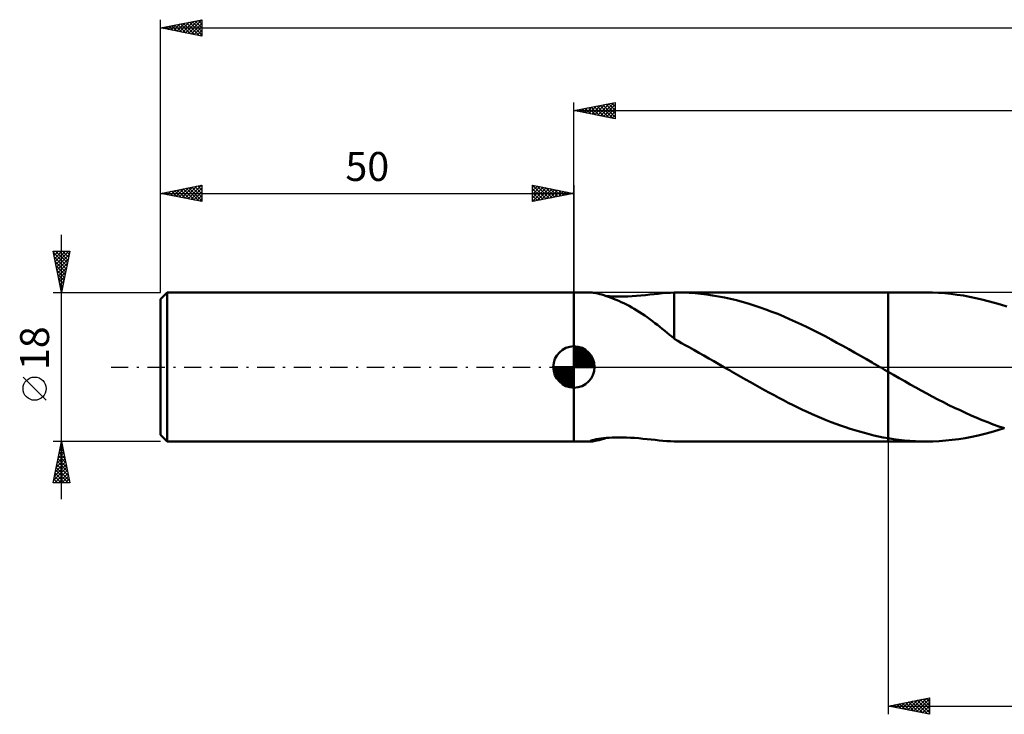
# Model space of a CAD drawing. Units: millimetres. Extents: x -67 to 206, y -42 to 46.
# Drawn here: x -67 to 52, y -42 to 42 of the extents above; entities that cross this region are included whole.
import ezdxf
from ezdxf.enums import TextEntityAlignment as Align

# ---------------------------------------------------------------- set-up
doc = ezdxf.new("R2010")
doc.units = ezdxf.units.MM
doc.header["$LTSCALE"] = 5.2
doc.linetypes.add('LONGDASH_DASH', pattern=[0.85, 0.4, -0.2, 0.05, -0.2])
for name, color, linetype in [('1', 4, 'CONTINUOUS'), ('2', 7, 'CONTINUOUS'), ('4', 2, 'LONGDASH_DASH'), ('CUT', 1, 'CONTINUOUS'), ('NOCUT', 7, 'CONTINUOUS'), ('SK1', 4, 'CONTINUOUS'), ('SK2', 7, 'CONTINUOUS'), ('SK4', 2, 'LONGDASH_DASH')]:
    doc.layers.add(name, color=color, linetype=linetype)
doc.styles.get("Standard").update_dxf_attribs({"font": 'Monospac821 BT'})

msp = doc.modelspace()

# ---------------------------------------------------------------- linework, layer by layer
at = {"layer": '1', "color": 4, "linetype": 'CONTINUOUS', "lineweight": 50}
for p, q in [((0, 9), (2.09, 9)), ((0, -9), (0, 9)), ((2.21, 8.99), (2.1, 9)), ((2.35, 8.98), (2.21, 8.99)), ((2.51, 8.95), (2.35, 8.98)), ((2.69, 8.91), (2.51, 8.95)), ((2.89, 8.87), (2.69, 8.91)), ((3.12, 8.81), (2.89, 8.87)), ((3.36, 8.75), (3.12, 8.81)), ((3.62, 8.67), (3.36, 8.75)), ((3.9, 8.58), (3.62, 8.67)), ((4.19, 8.49), (3.9, 8.58)), ((4.28, 8.55), (3.91, 8.57)), ((4.49, 8.38), (4.19, 8.49)), ((4.68, 8.52), (4.28, 8.55)), ((4.8, 8.26), (4.49, 8.38)), ((5.11, 8.51), (4.68, 8.52)), ((5.56, 8.51), (5.11, 8.51)), ((5.56, 8.51), (6.03, 8.52)), ((6.03, 8.52), (6.53, 8.54)), ((6.53, 8.54), (7.04, 8.56)), ((7.04, 8.56), (7.57, 8.6)), ((7.57, 8.6), (8.11, 8.65)), ((8.11, 8.65), (8.65, 8.7)), ((8.65, 8.7), (9.18, 8.76)), ((9.18, 8.76), (9.69, 8.81)), ((9.69, 8.81), (10.2, 8.86)), ((10.2, 8.86), (10.7, 8.91)), ((10.7, 8.91), (11.18, 8.95)), ((11.18, 8.95), (11.66, 8.98)), ((11.66, 8.98), (12.12, 8.99)), ((12.12, 9), (12.19, 9)), ((12.12, 8.59), (12.12, 9)), ((12.12, 8.18), (12.12, 8.59)), ((12.19, 9), (12.25, 9)), ((12.25, 9), (12.31, 9)), ((12.31, 9), (12.38, 9)), ((12.38, 9), (12.44, 9)), ((12.44, 9), (12.5, 9)), ((13.23, 8.99), (12.5, 9)), ((12.52, 9), (38, 9)), ((13.94, 8.96), (13.23, 8.99)), ((14.65, 8.92), (13.94, 8.96)), ((15.36, 8.85), (14.65, 8.92)), ((16.07, 8.77), (15.36, 8.85)), ((16.78, 8.66), (16.07, 8.77)), ((17.5, 8.54), (16.78, 8.66)), ((18.22, 8.4), (17.5, 8.54)), ((18.93, 8.25), (18.22, 8.4)), ((42.62, 9), (38, 9)), ((38, 9), (38, 9)), ((38, -0.58), (38, 9)), ((38, -9), (38, 9)), ((43.36, 8.99), (42.62, 9)), ((44.11, 8.96), (43.36, 8.99)), ((44.85, 8.91), (44.11, 8.96)), ((45.6, 8.84), (44.85, 8.91)), ((46.36, 8.74), (45.6, 8.84)), ((47.11, 8.63), (46.36, 8.74)), ((47.86, 8.5), (47.11, 8.63)), ((48.61, 8.34), (47.86, 8.5)), ((49.36, 8.17), (48.61, 8.34)), ((5.11, 8.13), (4.8, 8.26)), ((5.42, 8), (5.11, 8.13)), ((5.73, 7.86), (5.42, 8)), ((6.04, 7.71), (5.73, 7.86)), ((6.36, 7.55), (6.04, 7.71)), ((6.67, 7.39), (6.36, 7.55)), ((6.99, 7.21), (6.67, 7.39)), ((7.3, 7.03), (6.99, 7.21)), ((12.12, 7.78), (12.12, 8.18)), ((12.12, 7.38), (12.12, 7.78)), ((12.12, 6.98), (12.12, 7.38)), ((19.65, 8.07), (18.93, 8.25)), ((20.36, 7.88), (19.65, 8.07)), ((21.08, 7.68), (20.36, 7.88)), ((21.79, 7.45), (21.08, 7.68)), ((22.51, 7.21), (21.79, 7.45)), ((23.22, 6.96), (22.51, 7.21)), ((50.11, 7.98), (49.36, 8.17)), ((50.86, 7.77), (50.11, 7.98)), ((51.61, 7.54), (50.86, 7.77)), ((52.36, 7.3), (51.61, 7.54)), ((7.62, 6.84), (7.3, 7.03)), ((7.93, 6.65), (7.62, 6.84)), ((8.24, 6.44), (7.93, 6.65)), ((8.56, 6.23), (8.24, 6.44)), ((8.87, 6.01), (8.56, 6.23)), ((9.18, 5.79), (8.87, 6.01)), ((12.12, 6.6), (12.12, 6.98)), ((12.12, 6.23), (12.12, 6.6)), ((12.12, 5.86), (12.12, 6.23)), ((23.94, 6.69), (23.22, 6.96)), ((24.65, 6.41), (23.94, 6.69)), ((25.37, 6.11), (24.65, 6.41)), ((26.09, 5.8), (25.37, 6.11)), ((9.49, 5.55), (9.18, 5.79)), ((9.8, 5.32), (9.49, 5.55)), ((10.1, 5.09), (9.8, 5.32)), ((10.39, 4.85), (10.1, 5.09)), ((10.69, 4.61), (10.39, 4.85)), ((12.12, 5.51), (12.12, 5.86)), ((12.12, 5.18), (12.12, 5.51)), ((12.12, 4.86), (12.12, 5.18)), ((12.12, 4.57), (12.12, 4.86)), ((26.8, 5.48), (26.09, 5.8)), ((27.52, 5.14), (26.8, 5.48)), ((28.23, 4.8), (27.52, 5.14)), ((28.95, 4.45), (28.23, 4.8)), ((10.98, 4.38), (10.69, 4.61)), ((11.26, 4.14), (10.98, 4.38)), ((11.55, 3.91), (11.26, 4.14)), ((11.84, 3.68), (11.55, 3.91)), ((12.12, 3.45), (11.84, 3.68)), ((12.12, 4.29), (12.12, 4.57)), ((12.12, 4.03), (12.12, 4.29)), ((12.12, 3.79), (12.12, 4.03)), ((12.12, 3.58), (12.12, 3.79)), ((12.12, 3.39), (12.12, 3.58)), ((29.67, 4.08), (28.95, 4.45)), ((30.38, 3.71), (29.67, 4.08)), ((31.1, 3.33), (30.38, 3.71)), ((12.12, 3.4), (12.12, 3.45)), ((12.56, 3.15), (12.12, 3.4)), ((13, 2.9), (12.56, 3.15)), ((13.45, 2.65), (13, 2.9)), ((13.95, 2.38), (13.45, 2.65)), ((31.81, 2.94), (31.1, 3.33)), ((32.53, 2.55), (31.81, 2.94)), ((33.24, 2.15), (32.53, 2.55)), ((14.52, 2.07), (13.95, 2.38)), ((15.11, 1.73), (14.52, 2.07)), ((15.71, 1.39), (15.11, 1.73)), ((16.31, 1.04), (15.71, 1.39)), ((33.95, 1.75), (33.24, 2.15)), ((34.67, 1.34), (33.95, 1.75)), ((35.38, 0.94), (34.67, 1.34)), ((16.91, 0.7), (16.31, 1.04)), ((17.52, 0.35), (16.91, 0.7)), ((18.13, 0), (17.52, 0.35)), ((18.28, -0.09), (18.13, 0)), ((36.09, 0.53), (35.38, 0.94)), ((36.25, 0.44), (36.09, 0.53)), ((36.4, 0.35), (36.25, 0.44)), ((36.55, 0.26), (36.4, 0.35)), ((36.7, 0.18), (36.55, 0.26)), ((36.85, 0.09), (36.7, 0.18)), ((37.01, 0), (36.85, 0.09)), ((37.15, -0.08), (37.01, 0)), ((18.43, -0.18), (18.28, -0.09)), ((18.58, -0.26), (18.43, -0.18)), ((18.73, -0.35), (18.58, -0.26)), ((18.89, -0.44), (18.73, -0.35)), ((19.04, -0.53), (18.89, -0.44)), ((19.61, -0.86), (19.04, -0.53)), ((20.19, -1.19), (19.61, -0.86)), ((20.76, -1.51), (20.19, -1.19)), ((37.29, -0.16), (37.15, -0.08)), ((37.43, -0.25), (37.29, -0.16)), ((37.57, -0.33), (37.43, -0.25)), ((37.71, -0.41), (37.57, -0.33)), ((37.86, -0.49), (37.71, -0.41)), ((38, -0.58), (37.86, -0.49)), ((38, -0.58), (38, -0.58)), ((38, -0.58), (38, -0.58)), ((38, -0.58), (38, -0.58)), ((38, -0.58), (38, -0.58)), ((38, -0.58), (38, -0.58)), ((38, -0.58), (38, -0.58)), ((38.67, -0.96), (38, -0.58)), ((39.34, -1.34), (38.67, -0.96)), ((21.34, -1.84), (20.76, -1.51)), ((21.91, -2.16), (21.34, -1.84)), ((22.49, -2.48), (21.91, -2.16)), ((40.01, -1.72), (39.34, -1.34)), ((40.68, -2.1), (40.01, -1.72)), ((41.35, -2.47), (40.68, -2.1)), ((23.06, -2.8), (22.49, -2.48)), ((23.64, -3.11), (23.06, -2.8)), ((24.21, -3.42), (23.64, -3.11)), ((24.78, -3.73), (24.21, -3.42)), ((42.02, -2.84), (41.35, -2.47)), ((42.69, -3.21), (42.02, -2.84)), ((43.35, -3.57), (42.69, -3.21)), ((44.02, -3.92), (43.35, -3.57)), ((25.36, -4.03), (24.78, -3.73)), ((25.93, -4.32), (25.36, -4.03)), ((26.51, -4.61), (25.93, -4.32)), ((27.08, -4.89), (26.51, -4.61)), ((44.69, -4.26), (44.02, -3.92)), ((45.36, -4.6), (44.69, -4.26)), ((46.04, -4.93), (45.36, -4.6)), ((27.66, -5.16), (27.08, -4.89)), ((28.23, -5.43), (27.66, -5.16)), ((28.81, -5.69), (28.23, -5.43)), ((29.38, -5.95), (28.81, -5.69)), ((29.96, -6.19), (29.38, -5.95)), ((46.71, -5.24), (46.04, -4.93)), ((47.38, -5.55), (46.71, -5.24)), ((48.05, -5.85), (47.38, -5.55)), ((48.72, -6.14), (48.05, -5.85)), ((30.53, -6.43), (29.96, -6.19)), ((31.1, -6.66), (30.53, -6.43)), ((31.68, -6.87), (31.1, -6.66)), ((32.25, -7.08), (31.68, -6.87)), ((32.83, -7.28), (32.25, -7.08)), ((49.39, -6.42), (48.72, -6.14)), ((50.05, -6.69), (49.39, -6.42)), ((50.73, -6.94), (50.05, -6.69)), ((51.4, -7.18), (50.73, -6.94)), ((33.4, -7.47), (32.83, -7.28)), ((33.98, -7.65), (33.4, -7.47)), ((34.55, -7.82), (33.98, -7.65)), ((35.13, -7.98), (34.55, -7.82)), ((35.7, -8.13), (35.13, -7.98)), ((36.28, -8.27), (35.7, -8.13)), ((36.85, -8.39), (36.28, -8.27)), ((48.12, -8.45), (48.9, -8.28)), ((48.9, -8.28), (49.69, -8.09)), ((49.69, -8.09), (50.48, -7.88)), ((50.48, -7.88), (51.27, -7.65)), ((51.27, -7.65), (52.06, -7.4)), ((52.07, -7.41), (51.4, -7.18)), ((0, -9), (2.09, -9)), ((1.99, -8.96), (2.01, -8.94)), ((1.99, -8.98), (1.99, -8.96)), ((2, -8.99), (1.99, -8.98)), ((2.02, -8.99), (2, -8.99)), ((2.01, -8.94), (2.1, -8.9)), ((2.05, -9), (2.02, -8.99)), ((2.1, -9), (2.05, -9)), ((2.1, -8.9), (2.24, -8.85)), ((2.1, -9), (2.23, -8.99)), ((2.23, -8.99), (2.39, -8.97)), ((2.24, -8.85), (2.44, -8.8)), ((2.39, -8.97), (2.58, -8.94)), ((2.44, -8.8), (2.68, -8.74)), ((2.58, -8.94), (2.8, -8.89)), ((2.68, -8.74), (2.95, -8.69)), ((2.8, -8.89), (3.04, -8.83)), ((2.95, -8.69), (3.25, -8.65)), ((3.04, -8.83), (3.31, -8.76)), ((3.25, -8.65), (3.57, -8.61)), ((3.31, -8.76), (3.6, -8.68)), ((3.57, -8.61), (3.9, -8.57)), ((3.6, -8.68), (3.92, -8.58)), ((3.9, -8.57), (4.25, -8.55)), ((4.25, -8.55), (4.63, -8.53)), ((4.63, -8.53), (5.03, -8.51)), ((5.03, -8.51), (5.45, -8.51)), ((5.89, -8.51), (5.45, -8.51)), ((6.35, -8.53), (5.89, -8.51)), ((6.83, -8.55), (6.35, -8.53)), ((7.32, -8.58), (6.83, -8.55)), ((7.83, -8.62), (7.32, -8.58)), ((8.35, -8.67), (7.83, -8.62)), ((8.85, -8.72), (8.35, -8.67)), ((9.35, -8.77), (8.85, -8.72)), ((9.83, -8.82), (9.35, -8.77)), ((10.31, -8.87), (9.83, -8.82)), ((10.77, -8.91), (10.31, -8.87)), ((11.23, -8.95), (10.77, -8.91)), ((11.68, -8.98), (11.23, -8.95)), ((12.12, -8.99), (11.68, -8.98)), ((12.12, -9), (12.12, -8.99)), ((12.19, -9), (12.12, -9)), ((12.25, -9), (12.19, -9)), ((12.31, -9), (12.25, -9)), ((12.38, -9), (12.31, -9)), ((12.44, -9), (12.38, -9)), ((12.5, -9), (12.44, -9)), ((12.52, -9), (38, -9)), ((37.42, -8.51), (36.85, -8.39)), ((38, -8.61), (37.42, -8.51)), ((38, -8.61), (38, -8.61)), ((38, -8.61), (38, -8.61)), ((38, -8.61), (38, -8.61)), ((38, -8.61), (38, -8.61)), ((38, -8.61), (38, -8.61)), ((38.66, -8.71), (38, -8.61)), ((38, -9), (38, -8.61)), ((38, -9), (38, -9)), ((38, -9), (42.62, -9)), ((39.32, -8.8), (38.66, -8.71)), ((39.98, -8.87), (39.32, -8.8)), ((40.64, -8.93), (39.98, -8.87)), ((41.3, -8.97), (40.64, -8.93)), ((41.96, -8.99), (41.3, -8.97)), ((42.62, -9), (41.96, -8.99)), ((42.62, -9), (43.4, -8.99)), ((43.4, -8.99), (44.18, -8.96)), ((44.18, -8.96), (44.97, -8.9)), ((44.97, -8.9), (45.76, -8.82)), ((45.76, -8.82), (46.55, -8.72)), ((46.55, -8.72), (47.33, -8.59)), ((47.33, -8.59), (48.12, -8.45))]:
    msp.add_line(p, q, dxfattribs=at)
at = {"layer": '2', "color": 7, "linetype": 'CONTINUOUS', "lineweight": 25}
for p, q in [((0, 9), (0, 32)), ((0, 31), (5, 32)), ((0, 31), (173, 31)), ((5, 30), (0, 31)), ((0.02, 31), (0.04, 31.01)), ((0.33, 31.07), (0.49, 30.9)), ((0.38, 30.92), (0.57, 31.11)), ((0.68, 31.14), (1.02, 30.8)), ((0.73, 30.85), (1.1, 31.22)), ((1.04, 31.21), (1.56, 30.69)), ((1.08, 30.78), (1.63, 31.33)), ((1.39, 31.28), (2.09, 30.58)), ((1.44, 30.71), (2.16, 31.43)), ((1.74, 31.35), (2.62, 30.48)), ((1.79, 30.64), (2.69, 31.54)), ((2.1, 31.42), (3.15, 30.37)), ((2.15, 30.57), (3.22, 31.64)), ((2.45, 31.49), (3.68, 30.26)), ((2.5, 30.5), (3.75, 31.75)), ((2.8, 31.56), (4.21, 30.16)), ((2.85, 30.43), (4.28, 31.86)), ((3.16, 31.63), (4.74, 30.05)), ((3.21, 30.36), (4.81, 31.96)), ((3.51, 31.7), (5, 30.21)), ((3.56, 30.29), (5, 31.73)), ((3.87, 31.77), (5, 30.64)), ((3.91, 30.22), (5, 31.3)), ((4.22, 31.84), (5, 31.06)), ((4.57, 31.91), (5, 31.49)), ((4.93, 31.99), (5, 31.91)), ((5, 32), (5, 30)), ((4.27, 30.15), (5, 30.88)), ((4.62, 30.08), (5, 30.46)), ((4.97, 30.01), (5, 30.03)), ((38, -9), (38, -42)), ((38, -41), (43, -40)), ((39.67, -41.33), (40.51, -40.5)), ((40.03, -41.41), (41.04, -40.39)), ((40.38, -41.48), (41.57, -40.29)), ((40.73, -41.55), (42.1, -40.18)), ((40.82, -40.44), (42.23, -41.85)), ((41.09, -41.62), (42.63, -40.07)), ((41.17, -40.37), (42.76, -41.95)), ((41.44, -41.69), (43, -40.13)), ((41.52, -40.3), (43, -41.77)), ((41.88, -40.22), (43, -41.35)), ((42.23, -40.15), (43, -40.92)), ((42.59, -40.08), (43, -40.5)), ((42.94, -40.01), (43, -40.07)), ((43, -40), (43, -42)), ((38, -41), (173, -41)), ((43, -42), (38, -41)), ((38.26, -41.05), (38.39, -40.92)), ((38.34, -40.93), (38.51, -41.1)), ((38.61, -41.12), (38.92, -40.82)), ((38.7, -40.86), (39.04, -41.21)), ((38.97, -41.19), (39.45, -40.71)), ((39.05, -40.79), (39.57, -41.31)), ((39.32, -41.26), (39.98, -40.6)), ((39.4, -40.72), (40.1, -41.42)), ((39.76, -40.65), (40.63, -41.53)), ((40.11, -40.58), (41.17, -41.63)), ((40.46, -40.51), (41.7, -41.74)), ((41.8, -41.76), (43, -40.55)), ((42.15, -41.83), (43, -40.98)), ((42.5, -41.9), (43, -41.4)), ((42.86, -41.97), (43, -41.83))]:
    msp.add_line(p, q, dxfattribs=at)
at = {"layer": '4', "color": 2, "linetype": 'LONGDASH_DASH', "lineweight": 25}
msp.add_line((0, 0), (173, 0), dxfattribs=at)
at = {"layer": 'CUT', "color": 1, "linetype": 'CONTINUOUS', "lineweight": 25}
for p, q in [((169.72, 9), (38, 9)), ((38, 9), (38, 0)), ((38, 0), (173, 0))]:
    msp.add_line(p, q, dxfattribs=at)
at = {"layer": 'NOCUT', "color": 7, "linetype": 'CONTINUOUS', "lineweight": 25}
for p, q in [((38, 9), (0, 9)), ((0, 9), (0, 0)), ((38, 0), (38, 9)), ((38, 9), (38, 9)), ((38, 9), (38, 0)), ((38, 9), (38, 0)), ((0, 0), (38, 0))]:
    msp.add_line(p, q, dxfattribs=at)
at = {"layer": 'SK1', "color": 4, "linetype": 'CONTINUOUS', "lineweight": 50}
for p, q in [((-49.2, 9), (-50, 8.2)), ((0, 9), (-49.2, 9)), ((-49.2, 9), (-49.2, -9)), ((-50, 8.2), (-50, -8.2)), ((0, 0), (0, 2.5)), ((0, 2.44), (0.06, 2.5)), ((0, 2.08), (0.39, 2.47)), ((0, 2.44), (2.44, 0)), ((0, 1.73), (0.68, 2.41)), ((0.31, 2.48), (2.48, 0.31)), ((0, 1.37), (0.94, 2.32)), ((0, 1.02), (1.18, 2.2)), ((0, 2.08), (2.08, 0)), ((0, 0.67), (1.4, 2.07)), ((0, 0.31), (1.6, 1.92)), ((0, 1.73), (1.73, 0)), ((0, 1.37), (1.37, 0)), ((0.04, 0), (1.79, 1.75)), ((0.39, 0), (1.95, 1.56)), ((0.75, 0), (2.1, 1.35)), ((0.76, 2.38), (2.38, 0.76)), ((1.49, 2.01), (2.01, 1.49)), ((0, 0), (-2.5, 0)), ((-2.5, -0.06), (-2.44, 0)), ((-2.47, -0.39), (-2.08, 0)), ((-2.41, -0.68), (-1.73, 0)), ((-2.32, -0.94), (-1.37, 0)), ((-2.2, -1.18), (-1.02, 0)), ((-2.16, 0), (0, -2.16)), ((-2.07, -1.4), (-0.67, 0)), ((-1.92, -1.6), (-0.31, 0)), ((-1.81, 0), (0, -1.81)), ((-1.45, 0), (0, -1.45)), ((-1.1, 0), (0, -1.1)), ((-0.75, 0), (0, -0.75)), ((-0.39, 0), (0, -0.39)), ((-0.04, 0), (0, -0.04)), ((0, 1.02), (1.02, 0)), ((0, 0.67), (0.67, 0)), ((0, 0.31), (0.31, 0)), ((0, 0), (2.5, 0)), ((0, -2.5), (0, 0)), ((1.1, 0), (2.23, 1.13)), ((1.45, 0), (2.34, 0.88)), ((1.81, 0), (2.42, 0.62)), ((2.16, 0), (2.48, 0.32)), ((-2.5, -0.02), (-0.02, -2.5)), ((-2.47, -0.4), (-0.4, -2.47)), ((-2.34, -0.88), (-0.88, -2.34)), ((-1.75, -1.79), (0, -0.04)), ((-1.56, -1.95), (0, -0.39)), ((-1.35, -2.1), (0, -0.75)), ((-1.13, -2.23), (0, -1.1)), ((-0.88, -2.34), (0, -1.45)), ((-0.62, -2.42), (0, -1.81)), ((-0.32, -2.48), (0, -2.16)), ((-50, -8.2), (-49.2, -9)), ((-49.2, -9), (0, -9))]:
    msp.add_line(p, q, dxfattribs=at)
for start, end in [(90, 180), (0, 90), (180, 270), (270, 0)]:
    msp.add_arc((0, 0), 2.5, start, end, dxfattribs=at)
at = {"layer": 'SK2', "color": 7, "linetype": 'CONTINUOUS', "lineweight": 25}
for p, q in [((-50, 18), (-50, 42)), ((-50, 41), (-45, 42)), ((-47.35, 40.47), (-46.03, 41.79)), ((-47, 40.4), (-45.5, 41.9)), ((-46.65, 40.33), (-45, 41.97)), ((-46.53, 41.69), (-45, 40.17)), ((-46.17, 41.77), (-45, 40.59)), ((-45.82, 41.84), (-45, 41.02)), ((-45.47, 41.91), (-45, 41.44)), ((-45.11, 41.98), (-45, 41.87)), ((-45, 42), (-45, 40)), ((-50, 41), (173, 41)), ((-45, 40), (-50, 41)), ((-49.83, 40.97), (-49.74, 41.05)), ((-49.71, 41.06), (-49.56, 40.91)), ((-49.47, 40.89), (-49.21, 41.16)), ((-49.35, 41.13), (-49.03, 40.81)), ((-49.12, 40.82), (-48.68, 41.26)), ((-49, 41.2), (-48.5, 40.7)), ((-48.77, 40.75), (-48.15, 41.37)), ((-48.65, 41.27), (-47.97, 40.59)), ((-48.41, 40.68), (-47.62, 41.48)), ((-48.29, 41.34), (-47.44, 40.49)), ((-48.06, 40.61), (-47.09, 41.58)), ((-47.94, 41.41), (-46.91, 40.38)), ((-47.71, 40.54), (-46.56, 41.69)), ((-47.59, 41.48), (-46.38, 40.28)), ((-47.23, 41.55), (-45.85, 40.17)), ((-46.88, 41.62), (-45.32, 40.06)), ((-46.29, 40.26), (-45, 41.55)), ((-45.94, 40.19), (-45, 41.13)), ((-45.58, 40.12), (-45, 40.7)), ((-45.23, 40.05), (-45, 40.28)), ((-50, 9), (-50, 22)), ((-50, 21), (-45, 22)), ((-48.46, 20.69), (-47.69, 21.46)), ((-48.11, 20.62), (-47.16, 21.57)), ((-47.76, 20.55), (-46.63, 21.67)), ((-47.64, 21.47), (-46.45, 20.29)), ((-47.4, 20.48), (-46.1, 21.78)), ((-47.28, 21.54), (-45.92, 20.18)), ((-47.05, 20.41), (-45.57, 21.89)), ((-46.93, 21.61), (-45.39, 20.08)), ((-46.69, 20.34), (-45.04, 21.99)), ((-46.58, 21.68), (-45, 20.11)), ((-46.34, 20.27), (-45, 21.61)), ((-46.22, 21.76), (-45, 20.53)), ((-45.87, 21.83), (-45, 20.96)), ((-45.51, 21.9), (-45, 21.38)), ((-45.16, 21.97), (-45, 21.81)), ((-45, 22), (-45, 20)), ((-5, 20), (-5, 22)), ((-5, 22), (0, 21)), ((-5, 21.97), (-3.36, 20.33)), ((-5, 21.73), (-4.77, 21.95)), ((-5, 21.3), (-4.42, 21.88)), ((-5, 20.88), (-4.07, 21.81)), ((-5, 20.46), (-3.71, 21.74)), ((-5, 20.03), (-3.36, 21.67)), ((-5, 21.55), (-3.71, 20.26)), ((-4.51, 21.9), (-3, 20.4)), ((-4.51, 20.1), (-3.01, 21.6)), ((-3.98, 21.8), (-2.65, 20.47)), ((-3.98, 20.2), (-2.65, 21.53)), ((-3.45, 21.69), (-2.3, 20.54)), ((-3.45, 20.31), (-2.3, 21.46)), ((-2.92, 21.58), (-1.94, 20.61)), ((-2.39, 21.48), (-1.59, 20.68)), ((0, 22), (0, 9)), ((-50, 21), (0, 21)), ((-45, 20), (-50, 21)), ((-49.88, 20.98), (-49.82, 21.04)), ((-49.76, 21.05), (-49.64, 20.93)), ((-49.52, 20.9), (-49.28, 21.14)), ((-49.4, 21.12), (-49.11, 20.82)), ((-49.17, 20.83), (-48.75, 21.25)), ((-49.05, 21.19), (-48.58, 20.72)), ((-48.82, 20.76), (-48.22, 21.36)), ((-48.7, 21.26), (-48.05, 20.61)), ((-48.34, 21.33), (-47.51, 20.5)), ((-47.99, 21.4), (-46.98, 20.4)), ((-45.99, 20.2), (-45, 21.19)), ((-45.63, 20.13), (-45, 20.76)), ((-45.28, 20.06), (-45, 20.34)), ((-5, 21.12), (-4.06, 20.19)), ((0, 21), (-5, 20)), ((-5, 20.7), (-4.42, 20.12)), ((-5, 20.27), (-4.77, 20.05)), ((-2.92, 20.42), (-1.95, 21.39)), ((-2.39, 20.52), (-1.59, 21.32)), ((-1.86, 20.63), (-1.24, 21.25)), ((-1.85, 21.37), (-1.24, 20.75)), ((-1.33, 20.73), (-0.88, 21.18)), ((-1.32, 21.26), (-0.88, 20.82)), ((-0.8, 20.84), (-0.53, 21.11)), ((-0.79, 21.16), (-0.53, 20.89)), ((-0.27, 20.95), (-0.18, 21.04)), ((-0.26, 21.05), (-0.18, 20.96)), ((-62, -16), (-62, 16)), ((-62, 9), (-63, 14)), ((-63, 14), (-61, 14)), ((-62.97, 13.83), (-62.79, 14)), ((-62.97, 13.84), (-61.36, 12.22)), ((-62.89, 13.47), (-62.37, 14)), ((-62.86, 13.3), (-61.43, 11.87)), ((-62.82, 13.12), (-61.94, 14)), ((-62.75, 12.77), (-61.52, 14)), ((-62.71, 14), (-61.28, 12.58)), ((-62.68, 12.41), (-61.09, 14)), ((-62.61, 12.06), (-61.08, 13.59)), ((-62.28, 14), (-61.21, 12.93)), ((-61, 14), (-62, 9)), ((-61.86, 14), (-61.14, 13.28)), ((-61.43, 14), (-61.07, 13.64)), ((-61.01, 14), (-61, 13.99)), ((-62.75, 12.77), (-61.5, 11.52)), ((-62.65, 12.24), (-61.57, 11.16)), ((-62.54, 11.71), (-61.19, 13.06)), ((-62.47, 11.35), (-61.29, 12.53)), ((-62.4, 11), (-61.4, 12)), ((-62.54, 11.71), (-61.64, 10.81)), ((-62.44, 11.18), (-61.71, 10.46)), ((-62.33, 10.64), (-61.51, 11.47)), ((-62.26, 10.29), (-61.61, 10.94)), ((-62.33, 10.65), (-61.78, 10.1)), ((-62.22, 10.12), (-61.85, 9.75)), ((-62.19, 9.94), (-61.72, 10.41)), ((-62.12, 9.58), (-61.82, 9.88)), ((-62.12, 9.59), (-61.92, 9.4)), ((-63, 9), (-50, 9)), ((-62.05, 9.23), (-61.93, 9.35)), ((-62.01, 9.06), (-61.99, 9.04)), ((-63.85, -4.02), (-66.65, -1.22)), ((-62, -9), (-63, -9)), ((-63, -14), (-62, -9)), ((-62.1, -9.49), (-61.93, -9.33)), ((-62.06, -9.31), (-61.91, -9.47)), ((-50, -9), (-62, -9)), ((-62, -9), (-61, -14)), ((-62.42, -11.08), (-61.72, -10.39)), ((-62.31, -10.55), (-61.79, -10.03)), ((-62.27, -10.37), (-61.59, -11.06)), ((-62.2, -10.02), (-61.86, -9.68)), ((-62.2, -10.02), (-61.69, -10.53)), ((-62.13, -9.66), (-61.8, -10)), ((-62.84, -13.2), (-61.44, -11.8)), ((-62.73, -12.67), (-61.51, -11.45)), ((-62.63, -12.14), (-61.58, -11.09)), ((-62.56, -11.79), (-61.16, -13.18)), ((-62.52, -11.61), (-61.65, -10.74)), ((-62.49, -11.43), (-61.27, -12.65)), ((-62.42, -11.08), (-61.38, -12.12)), ((-62.35, -10.73), (-61.48, -11.59)), ((-62.95, -13.73), (-61.37, -12.15)), ((-62.79, -14), (-61.3, -12.51)), ((-62.77, -12.85), (-61.62, -14)), ((-62.7, -12.49), (-61.19, -14)), ((-62.63, -12.14), (-61.06, -13.71)), ((-62.37, -14), (-61.23, -12.86)), ((-61, -14), (-63, -14)), ((-62.98, -13.91), (-62.89, -14)), ((-62.91, -13.55), (-62.46, -14)), ((-62.84, -13.2), (-62.04, -14)), ((-61.94, -14), (-61.16, -13.22)), ((-61.52, -14), (-61.09, -13.57)), ((-61.09, -14), (-61.02, -13.92))]:
    msp.add_line(p, q, dxfattribs=at)
msp.add_circle((-65.25, -2.62), 1.4, dxfattribs=at)
at = {"layer": 'SK4', "color": 2, "linetype": 'LONGDASH_DASH', "lineweight": 25}
msp.add_line((-56, 0), (179, 0), dxfattribs=at)

# ---------------------------------------------------------------- texts
at = {"layer": 'SK2', "color": 7, "linetype": 'CONTINUOUS', "lineweight": 25}
msp.add_text('50', height=3.5, dxfattribs=at).set_placement((-25, 22.5), align=Align.CENTER)
msp.add_text('18', height=3.5, rotation=90, dxfattribs=at).set_placement((-63.5, 2.27), align=Align.CENTER)

doc.saveas('drawing.dxf')
